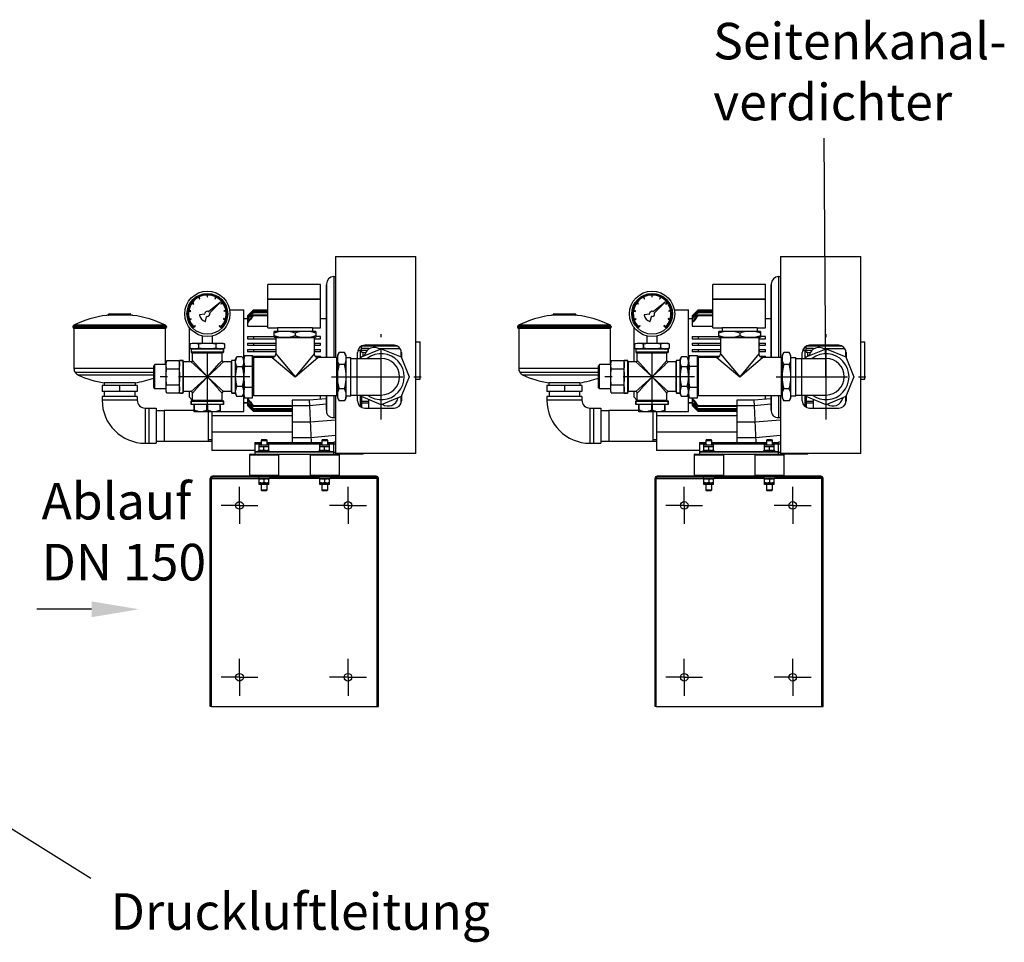
# Model space of a CAD drawing. Units: millimetres. Extents: x -535 to 10458, y 212 to 5164.
# Drawn here: x 6613 to 7961, y 3895 to 5156 of the extents above; entities that cross this region are included whole.
import ezdxf

# ---------------------------------------------------------------- set-up
doc = ezdxf.new("R2010")
doc.units = ezdxf.units.MM
doc.header["$LTSCALE"] = 10
doc.linetypes.add('AM_DIN_G_W050', pattern=[13.75, 9.75, -1.5, 1, -1.5])
for name, color, linetype, lineweight in [('AM_7', 4, 'AM_DIN_G_W050', 25), ('Beschriftung', 2, 'Continuous', 50), ('bezugslinien', 3, 'Continuous', 25)]:
    doc.layers.add(name, color=color, linetype=linetype, lineweight=lineweight)
for name, color, linetype in [('BEZUGSACHSEN', 7, 'Continuous'), ('FASEN', 7, 'Continuous'), ('RUNDUNGEN', 7, 'Continuous')]:
    doc.layers.add(name, color=color, linetype=linetype)
doc.styles.get("Standard").update_dxf_attribs({"font": 'ISOCP.SHX'})

# ---------------------------------------------------------------- blocks, each defined once
blk = doc.blocks.new('Belüftungsaggregat Vorne')
at = {"color": 7, "linetype": 'Continuous'}
for p, q in [((6081.5, 3677.8), (6191.5, 3677.8)), ((6081.5, 3677.8), (6081.5, 3539.5)), ((6191.5, 3408.3), (6191.5, 3677.8)), ((6061, 3639.3), (5989, 3639.3)), ((5989, 3619.3), (5989, 3639.3)), ((6061, 3619.3), (6061, 3639.3)), ((6068.5, 3638.8), (6069, 3638.8)), ((6068.5, 3638.8), (6068.5, 3539.5)), ((6069, 3640.3), (6069, 3539.5)), ((6079, 3650.3), (6081.5, 3650.3)), ((5905.6, 3625), (5905.6, 3622.4)), ((5906.2, 3622.4), (5906.3, 3625)), ((5885, 3614.2), (5887.1, 3612.7)), ((5887.5, 3613.2), (5885.4, 3614.7)), ((5887.1, 3612.7), (5887.5, 3613.2)), ((5894.1, 3622.1), (5895.2, 3619.7)), ((5895.8, 3620), (5894.6, 3622.4)), ((5895.2, 3619.7), (5895.8, 3620)), ((5905.6, 3622.4), (5906.2, 3622.4)), ((5924, 3615.2), (5907.9, 3602.6)), ((5909.5, 3600.8), (5924, 3615.2)), ((5917.3, 3622.4), (5916.1, 3620)), ((5916.1, 3620), (5916.6, 3619.7)), ((5916.6, 3619.7), (5917.9, 3622.1)), ((5926.5, 3614.7), (5924.4, 3613.2)), ((5924.4, 3613.2), (5924.7, 3612.7)), ((5924.7, 3612.7), (5926.9, 3614.2)), ((6061, 3619.3), (5989, 3619.3)), ((6061, 3618.8), (5989, 3618.8)), ((5989, 3580.1), (5989, 3618.8)), ((5990, 3618.8), (5990, 3619.3)), ((6060, 3618.8), (6060, 3619.3)), ((6061, 3580.1), (6061, 3618.8)), ((5771, 3597.8), (5771, 3598.8)), ((5801, 3597.8), (5801, 3598.8)), ((5880.5, 3603.2), (5883.1, 3602.7)), ((5883.2, 3603.3), (5880.6, 3603.8)), ((5883.1, 3602.7), (5883.2, 3603.3)), ((5901.8, 3598.8), (5895.6, 3598.1)), ((5931.3, 3603.8), (5928.7, 3603.4)), ((5928.7, 3603.4), (5928.8, 3602.8)), ((5928.8, 3602.8), (5931.4, 3603.2)), ((5936.4, 3604.8), (5956, 3604.8)), ((5956, 3465.8), (5956, 3604.8)), ((5961, 3596.7), (5969, 3604.7)), ((5969, 3604.5), (5961, 3596.5)), ((5969, 3604.7), (5989, 3604.7)), ((5969, 3604.7), (5969, 3604.5)), ((5989, 3604.5), (5969, 3604.5)), ((5969, 3603.7), (5989, 3603.7)), ((5969, 3603.7), (5969, 3603.1)), ((5989, 3603.1), (5969, 3603.1)), ((5969, 3601.5), (5989, 3601.5)), ((5969, 3601.5), (5969, 3600.5)), ((5989, 3600.5), (5969, 3600.5)), ((5969, 3598), (5989, 3598)), ((5969, 3598), (5969, 3596.4)), ((5883.8, 3592.6), (5881.3, 3591.9)), ((5881.5, 3591.3), (5884, 3592)), ((5884, 3592), (5883.8, 3592.6)), ((5903.5, 3589.2), (5905, 3595.2)), ((5928.1, 3592.7), (5927.9, 3592.1)), ((5927.9, 3592.1), (5930.4, 3591.3)), ((5930.6, 3591.8), (5928.1, 3592.7)), ((5956, 3592.8), (5961, 3592.8)), ((5961, 3596.7), (5961, 3582.4)), ((5989, 3596.4), (5969, 3596.4)), ((6061, 3592.8), (6068.5, 3592.8)), ((5722, 3582), (5722, 3581.2)), ((5723.5, 3579.3), (5723.5, 3524.6)), ((5848.5, 3579.3), (5848.5, 3529.9)), ((5850, 3582), (5850, 3581.2)), ((5881, 3581), (5881, 3533.5)), ((5887.1, 3580.4), (5887.8, 3581.1)), ((5889.2, 3583.3), (5887.3, 3581.5)), ((5887.8, 3581.1), (5889.7, 3582.9)), ((5889.7, 3582.9), (5889.2, 3583.3)), ((5922.7, 3583.4), (5922.3, 3582.9)), ((5922.3, 3582.9), (5924.8, 3580.4)), ((5924.6, 3581.5), (5922.7, 3583.4)), ((5961, 3582.4), (5989, 3582.4)), ((5989, 3580.1), (6002, 3580.1)), ((6054.5, 3575.3), (5997.4, 3575.3)), ((5997.4, 3567.3), (5997.4, 3575.3)), ((6050, 3580.3), (6002, 3580.3)), ((6002, 3580.3), (6002, 3575.3)), ((6026, 3572.9), (6026, 3569.6)), ((6050, 3580.3), (6050, 3575.3)), ((6050, 3580.1), (6061, 3580.1)), ((6054.5, 3575.3), (6054.5, 3567.3)), ((5882.5, 3558.5), (5885.5, 3559.3)), ((5882.5, 3552.1), (5882.5, 3558.5)), ((5885.5, 3559.3), (5926.5, 3559.3)), ((5893.9, 3558.5), (5894.5, 3558.5)), ((5893.9, 3558.5), (5893.9, 3552.1)), ((5894.5, 3552.1), (5894.5, 3558.5)), ((5899, 3569.1), (5899, 3559.3)), ((5913, 3559.3), (5913, 3569.1)), ((5917.4, 3558.5), (5918, 3558.5)), ((5917.4, 3558.5), (5917.4, 3552.1)), ((5918, 3552.1), (5918, 3558.5)), ((5929.5, 3558.5), (5926.5, 3559.3)), ((5929.5, 3558.5), (5929.5, 3552.1)), ((5961, 3568.3), (5997.4, 3568.3)), ((5961, 3568.3), (5961, 3565.3)), ((5961, 3565.3), (5999.7, 3565.3)), ((5961, 3559.3), (5999.7, 3559.3)), ((5961, 3559.3), (5961, 3556.3)), ((5969, 3568.3), (5969, 3565.3)), ((5969, 3559.3), (5969, 3556.3)), ((5997.4, 3567.3), (6054.5, 3567.3)), ((6052.2, 3566.3), (5999.7, 3566.3)), ((5999.7, 3566.3), (5999.7, 3544.5)), ((6002, 3567.3), (6002, 3566.3)), ((6050, 3567.3), (6050, 3566.3)), ((6052.2, 3566.3), (6052.2, 3544.5)), ((6052.2, 3565.3), (6061, 3565.3)), ((6052.2, 3559.3), (6061, 3559.3)), ((6053, 3565.3), (6053, 3567.3)), ((6053, 3556.3), (6053, 3559.3)), ((6061, 3568.3), (6054.5, 3568.3)), ((6061, 3565.3), (6061, 3568.3)), ((6061, 3556.3), (6061, 3559.3)), ((6191.5, 3560.8), (6197, 3560.8)), ((6197, 3509.8), (6197, 3560.8)), ((5882.5, 3552.1), (5885.5, 3551.3)), ((5883.7, 3551.3), (5928.2, 3551.3)), ((5885.7, 3535.5), (5885.7, 3545.8)), ((5894.5, 3552.1), (5893.9, 3552.1)), ((5918, 3552.1), (5917.4, 3552.1)), ((5926.2, 3535.5), (5926.2, 3545.8)), ((5929.5, 3552.1), (5926.5, 3551.3)), ((5928.2, 3546.8), (5928.2, 3551.3)), ((5961, 3556.3), (5999.7, 3556.3)), ((5961, 3550.3), (5999.7, 3550.3)), ((5961, 3550.3), (5961, 3547.3)), ((5999.7, 3547.3), (5961, 3547.3)), ((5969, 3550.3), (5969, 3547.3)), ((6052.2, 3556.3), (6061, 3556.3)), ((6052.2, 3550.3), (6061, 3550.3)), ((6061, 3547.3), (6052.2, 3547.3)), ((6053, 3547.3), (6053, 3550.3)), ((6061, 3547.3), (6061, 3550.3)), ((6084, 3542.2), (6086.3, 3546.3)), ((6093.6, 3546.3), (6086.3, 3546.3)), ((6096, 3542.2), (6093.6, 3546.3)), ((6111.5, 3538.3), (6111.5, 3546.3)), ((6117, 3553.5), (6114.6, 3553.5)), ((6115, 3549.6), (6117, 3549.6)), ((6115, 3549.6), (6115, 3538.3)), ((6116.9, 3540.3), (6144, 3551.5)), ((6117, 3546.9), (6117, 3555.2)), ((6117, 3552.5), (6119, 3552.5)), ((6117, 3552.3), (6127, 3552.3)), ((6124.7, 3549.3), (6117, 3549.3)), ((6117, 3546.9), (6119, 3546.9)), ((6119, 3552.3), (6119, 3552.5)), ((6119, 3552.5), (6120.1, 3552.3)), ((6119, 3541.2), (6119, 3546.9)), ((6119, 3546.9), (6122.5, 3546.5)), ((6161.5, 3556.3), (6121.5, 3556.3)), ((6127, 3551.2), (6127, 3552.3)), ((6127, 3551.7), (6127.9, 3551.7)), ((6140.7, 3551.7), (6169.8, 3551.7)), ((6144, 3551.5), (6171, 3540.3)), ((6171, 3540.3), (6171, 3549.4)), ((6171.5, 3546.3), (6171.5, 3539.2)), ((5850.2, 3535.2), (5849.5, 3532.3)), ((5849.5, 3494.3), (5849.5, 3532.3)), ((5867.2, 3535.2), (5850.2, 3535.2)), ((5867.2, 3535.2), (5868, 3532.3)), ((5872.5, 3535.5), (5868, 3535.5)), ((5868, 3491), (5868, 3535.5)), ((5883.7, 3533.5), (5873.5, 3533.5)), ((5938.5, 3533.5), (5928.2, 3533.5)), ((5944, 3536.2), (5946.3, 3540.3)), ((5944, 3536.2), (5944, 3490.4)), ((5953.6, 3540.3), (5946.3, 3540.3)), ((5953.6, 3540.3), (5956, 3536.2)), ((5956, 3538.3), (5957, 3542.1)), ((5956, 3534.2), (5956, 3534.2)), ((5957, 3542.1), (5968, 3542.1)), ((5968, 3484.4), (5968, 3542.1)), ((5968, 3541.3), (5998.5, 3541.3)), ((5969, 3538.3), (5968, 3538.3)), ((5969, 3537.2), (5968, 3537.2)), ((5969, 3541.3), (5969, 3487)), ((5994.7, 3539.5), (5969, 3539.5)), ((6053.4, 3541.3), (6061, 3541.3)), ((6083, 3539.5), (6057.2, 3539.5)), ((6061, 3539.5), (6061, 3541.3)), ((6083, 3487), (6083, 3539.5)), ((6084, 3537.3), (6083, 3537.3)), ((6084, 3542.2), (6084, 3484.4)), ((6096, 3484.4), (6096, 3542.2)), ((6096, 3539.8), (6102.5, 3539.8)), ((6102.5, 3486.7), (6102.5, 3539.8)), ((6102.5, 3538.3), (6144, 3538.3)), ((6116.1, 3538.3), (6116.9, 3540.3)), ((6120.9, 3542), (6121.1, 3542.7)), ((6171, 3540.3), (6182.2, 3513.3)), ((5834.2, 3529.9), (5832.7, 3528.4)), ((5832.7, 3498.1), (5832.7, 3528.4)), ((5849.5, 3529.9), (5834.2, 3529.9)), ((5834.2, 3496.6), (5834.2, 3529.9)), ((5850.2, 3524.2), (5867.2, 3524.2)), ((5953.6, 3526.8), (5946.3, 3526.8)), ((5957, 3527.7), (5968, 3527.7)), ((6093.6, 3529.8), (6086.3, 3529.8)), ((5807.2, 3504.9), (5764.8, 3504.9)), ((5764.8, 3504.9), (5764.8, 3501.3)), ((5807.2, 3504.9), (5807.2, 3501.3)), ((6182.2, 3513.3), (6171, 3486.2)), ((6191.5, 3509.8), (6197, 3509.8)), ((5810, 3501.3), (5762, 3501.3)), ((5762, 3501.3), (5762, 3493.3)), ((5810, 3493.3), (5762, 3493.3)), ((5765, 3493.3), (5765, 3486.3)), ((5786, 3501.3), (5786, 3493.3)), ((5806.9, 3493.3), (5806.9, 3486.3)), ((5810, 3501.3), (5810, 3493.3)), ((5834.2, 3496.6), (5832.7, 3498.1)), ((5849.5, 3496.6), (5834.2, 3496.6)), ((5850.2, 3491.3), (5849.5, 3494.3)), ((5850.2, 3502.3), (5867.2, 3502.3)), ((5850.2, 3491.3), (5867.2, 3491.3)), ((5868, 3494.3), (5867.2, 3491.3)), ((5872.5, 3491), (5868, 3491)), ((5883.7, 3493), (5873.5, 3493)), ((5881, 3493), (5881, 3485.8)), ((5885.7, 3480.8), (5885.7, 3491)), ((5926.2, 3480.8), (5926.2, 3491)), ((5938.5, 3493), (5928.2, 3493)), ((5939.5, 3491), (5944, 3491)), ((5944, 3490.4), (5946.3, 3486.3)), ((5953.6, 3499.8), (5946.3, 3499.8)), ((5953.6, 3486.3), (5956, 3490.4)), ((5956, 3492.3), (5956, 3492.3)), ((5957, 3498.8), (5968, 3498.8)), ((6093.6, 3496.8), (6086.3, 3496.8)), ((5810, 3486.3), (5762, 3486.3)), ((5762, 3486.3), (5762, 3481.3)), ((5810, 3486.3), (5810, 3481.3)), ((5881, 3485.8), (5885.7, 3481)), ((5883.7, 3479.8), (5883.7, 3475.3)), ((5928.2, 3479.8), (5928.2, 3475.3)), ((5953.6, 3486.3), (5946.3, 3486.3)), ((5956, 3488.3), (5957, 3484.4)), ((5956, 3477.8), (5961, 3477.8)), ((5957, 3484.4), (5968, 3484.4)), ((5961, 3484.4), (5961, 3473.8)), ((5968, 3489.4), (5969, 3489.4)), ((5969, 3488.2), (5968, 3488.2)), ((6083, 3487), (5969, 3487)), ((6045.4, 3481.1), (6022, 3481.1)), ((6022, 3481.1), (6022, 3423.4)), ((6068.5, 3483.1), (6045.4, 3481.1)), ((6045.4, 3481.1), (6045.8, 3473.6)), ((6061, 3482.5), (6061, 3487)), ((6068.5, 3487), (6068.5, 3467.6)), ((6069, 3487), (6069, 3466.2)), ((6081.5, 3487), (6081.5, 3408.3)), ((6084, 3489.3), (6083, 3489.3)), ((6084, 3484.4), (6086.3, 3480.3)), ((6093.6, 3480.3), (6086.3, 3480.3)), ((6096, 3484.4), (6093.6, 3480.3)), ((6102.5, 3486.7), (6096, 3486.7)), ((6102.5, 3488.3), (6144, 3488.3)), ((6111.5, 3480.3), (6111.5, 3488.3)), ((6115, 3488.3), (6115, 3472.7)), ((6116.9, 3486.2), (6116.1, 3488.3)), ((6144, 3475), (6116.9, 3486.2)), ((6117, 3486.2), (6117, 3471.3)), ((6117, 3479.7), (6127, 3479.7)), ((6127, 3477), (6117, 3477)), ((6127, 3470.3), (6127, 3482.1)), ((6171, 3486.2), (6144, 3475)), ((6167, 3484.6), (6166.8, 3483.9)), ((6171, 3477.2), (6171, 3486.2)), ((6171.5, 3487.3), (6171.5, 3480.3)), ((5821, 3470.3), (5836, 3470.3)), ((5836, 3470.3), (5836, 3422.3)), ((5836, 3467.2), (5847, 3467.2)), ((5847, 3467.5), (5888, 3467.5)), ((5847, 3467.5), (5847, 3425.1)), ((5928.2, 3475.3), (5883.7, 3475.3)), ((5924, 3465.3), (5888, 3465.3)), ((5907, 3465.3), (5907, 3425.1)), ((5912, 3465.3), (5912, 3412.6)), ((5924, 3465.8), (5956, 3465.8)), ((5961, 3474.1), (5969, 3466)), ((5969, 3465.8), (5961, 3473.8)), ((5969, 3474.1), (6022, 3474.1)), ((5969, 3474.1), (5969, 3472.6)), ((6022, 3472.6), (5969, 3472.6)), ((5969, 3470), (6022, 3470)), ((5969, 3470), (5969, 3469)), ((6022, 3469), (5969, 3469)), ((5969, 3467.4), (6022, 3467.4)), ((5969, 3467.4), (5969, 3466.8)), ((6022, 3466.8), (5969, 3466.8)), ((5969, 3466), (6022, 3466)), ((5969, 3466), (5969, 3465.8)), ((6022, 3465.8), (5969, 3465.8)), ((6045.8, 3473.6), (6047.9, 3423.4)), ((6068.5, 3467.6), (6069, 3467.6)), ((6121.5, 3470.3), (6161.5, 3470.3)), ((6046.7, 3451.1), (6022, 3451.1)), ((6081.5, 3454.1), (6046.7, 3451.1)), ((5821, 3422.3), (5836, 3422.3)), ((5836, 3425.3), (5847, 3425.3)), ((5847, 3425.1), (5907, 3425.1)), ((5907, 3425.3), (5912, 3425.3)), ((5971, 3423.4), (5979.5, 3423.4)), ((5971, 3423.4), (5971, 3407.3)), ((5979.5, 3426.3), (5979.5, 3420.3)), ((5987.5, 3426.3), (5987.5, 3420.3)), ((5987.5, 3423.4), (6062.5, 3423.4)), ((6047.7, 3429.9), (6022, 3429.9)), ((6081.5, 3432.8), (6047.7, 3429.9)), ((6062.5, 3426.3), (6062.5, 3420.3)), ((6070.5, 3426.3), (6070.5, 3420.3)), ((6070.5, 3423.4), (6079, 3423.4)), ((6081.5, 3423.8), (6079, 3423.8)), ((6079, 3407.3), (6079, 3423.8)), ((5971, 3412.6), (5912, 3412.6)), ((6079, 3410.3), (5971, 3410.3)), ((5976.1, 3412.3), (5990.8, 3412.3)), ((5976.1, 3410.3), (5976.1, 3412.3)), ((5977, 3420.3), (5990, 3420.3)), ((5977, 3412.3), (5977, 3420.3)), ((5977, 3417.8), (5990, 3417.8)), ((5983.5, 3412.8), (5983.5, 3417.2)), ((5990, 3412.3), (5990, 3420.3)), ((5990.8, 3410.3), (5990.8, 3412.3)), ((6059.1, 3412.3), (6073.8, 3412.3)), ((6059.1, 3410.3), (6059.1, 3412.3)), ((6060, 3420.3), (6073, 3420.3)), ((6060, 3412.3), (6060, 3420.3)), ((6060, 3417.8), (6073, 3417.8)), ((6066.5, 3412.8), (6066.5, 3417.2)), ((6073, 3412.3), (6073, 3420.3)), ((6073.8, 3410.3), (6073.8, 3412.3)), ((6081.5, 3421.2), (6079, 3421.2)), ((5963.5, 3406.3), (5963.5, 3378.3)), ((5997.8, 3407.3), (6052.1, 3407.3)), ((6003.5, 3406.3), (6003.5, 3378.3)), ((6046.5, 3406.3), (6046.5, 3378.3)), ((6191.5, 3408.3), (6081.5, 3408.3)), ((6119, 3407.3), (6085.5, 3407.3)), ((6086.5, 3406.3), (6086.5, 3378.3)), ((6119, 3407.3), (6119, 3408.3)), ((6137, 3375.8), (5913, 3375.8)), ((5976.1, 3375.8), (5976.1, 3373.8)), ((5990.9, 3373.8), (5976.1, 3373.8)), ((5977, 3365.8), (5977, 3373.8)), ((5983.5, 3373.2), (5983.5, 3368.8)), ((5990, 3365.8), (5990, 3373.8)), ((5990.9, 3375.8), (5990.9, 3373.8)), ((6059.1, 3375.8), (6059.1, 3373.8)), ((6073.9, 3373.8), (6059.1, 3373.8)), ((6060, 3365.8), (6060, 3373.8)), ((6066.5, 3373.2), (6066.5, 3368.8)), ((6073, 3365.8), (6073, 3373.8)), ((6073.9, 3375.8), (6073.9, 3373.8)), ((5977, 3368.3), (5990, 3368.3)), ((5990, 3365.8), (5977, 3365.8)), ((5979.5, 3365.8), (5979.5, 3358.3)), ((5987.5, 3365.8), (5987.5, 3358.3)), ((6060, 3368.3), (6073, 3368.3)), ((6073, 3365.8), (6060, 3365.8)), ((6062.5, 3365.8), (6062.5, 3358.3)), ((6070.5, 3365.8), (6070.5, 3358.3)), ((5911.5, 3062.3), (6138.5, 3062.3))]:
    blk.add_line(p, q, dxfattribs=at)
at = {"color": 9, "linetype": 'Continuous'}
for p, q in [((6079, 3650.3), (6079, 3539.5)), ((5999.7, 3544.5), (6026, 3513.3)), ((6052.2, 3544.5), (6026, 3513.3)), ((6166.1, 3555.1), (6117, 3555.1)), ((5994.7, 3539.5), (6026, 3513.3)), ((6026, 3513.3), (6057.2, 3539.5)), ((6110.5, 3538.3), (6110.5, 3488.3)), ((5810, 3481.3), (5762, 3481.3)), ((5961, 3477.4), (5956, 3477.4)), ((6079, 3487), (6079, 3457.4)), ((5821, 3470.3), (5821, 3422.3)), ((5826, 3470.3), (5826, 3422.3)), ((6045.8, 3473.6), (6022, 3473.6)), ((6068.5, 3475.6), (6045.8, 3473.6)), ((6022, 3459.8), (5912, 3459.8)), ((6022, 3437.6), (5912, 3437.6)), ((5979.5, 3420.9), (5971, 3420.9)), ((5971, 3411), (5976.1, 3411)), ((6062.5, 3420.9), (5987.5, 3420.9)), ((5990.8, 3411), (6059.1, 3411)), ((6079, 3420.9), (6070.5, 3420.9)), ((6073.8, 3411), (6079, 3411)), ((6079, 3409.9), (6081.5, 3409.9)), ((5910, 3374.3), (5976.1, 3374.3)), ((5913, 3377.3), (5913, 3375.8)), ((6059.1, 3374.3), (5990.9, 3374.3)), ((6140, 3374.3), (6073.9, 3374.3)), ((6137, 3377.3), (6137, 3375.8))]:
    blk.add_line(p, q, dxfattribs=at)
at = {"color": 2, "linetype": 'Continuous'}
blk.add_line((5912, 3426.8), (5907, 3426.8), dxfattribs=at)
at = {"color": 3, "linetype": 'Continuous'}
blk.add_line((6137, 3377.3), (5913, 3377.3), dxfattribs=at)
at = {"color": 7, "linetype": 'Continuous'}
for radius in [31, 27.9]:
    blk.add_circle((5906, 3599.3), radius, dxfattribs=at)
for centre, radius, start, end in [((6079, 3640.3), 10, 90, 180), ((5906, 3599.3), 26.7, 315, 225), ((5906, 3599.3), 25.7, 90.6808, 116.16), ((5906, 3599.3), 25.7, 63.8208, 89.3), ((5906, 3599.3), 25.7, 144.4008, 169.88), ((5906, 3599.3), 25.7, 117.5408, 143.02), ((5906, 3599.3), 25.7, 36.9608, 62.44), ((5906, 3599.3), 25.7, 10.1008, 35.58), ((5906, 3599.3), 25.7, 171.2608, 196.74), ((5895.7, 3597.6), 0.495, 96.5514, 189.2906), ((5906, 3599.3), 10.9, 189.2906, 253.6776), ((5901.7, 3599.6), 0.792, 276.5514, 355.8536), ((5906, 3599.3), 3.46, 69.5611, 175.8536), ((5906, 3599.3), 3.46, 267.1147, 13.4071), ((5907.4, 3603.3), 0.792, 249.5611, 308.0739), ((5910.1, 3600.3), 0.792, 134.8943, 193.4071), ((5906, 3599.3), 25.7, 343.2408, 8.72), ((9772.6, -143.3), 5339.2, 135.4297, 135.5522), ((8378, 1250.4), 3367.3, 135.6771, 135.8722), ((7163.6, 2462.2), 1650.8, 136.3578, 136.7617), ((6867.1, 2757.1), 1232.1, 136.7997, 137.346), ((6518.4, 3101.8), 740.3, 137.9165, 138.8488), ((5786, 3454.9), 143.4, 97.0581, 116.0025), ((5786, 3454.9), 143.4, 63.9975, 82.9419), ((5906, 3599.3), 25.7, 198.1208, 223.6), ((5903, 3589.3), 0.495, 253.6776, 346.4168), ((5905.7, 3595), 0.792, 87.1147, 166.4168), ((5906, 3599.3), 25.7, 316.3808, 341.86), ((6410.8, 3207), 588.9, 138.6079, 139.7991), ((5888.2, 3570.6), 19.3, 270.0084, 273.3574), ((5923.7, 3570.5), 19.3, 266.6394, 269.9906), ((5994.7, 3544.5), 5, 269.9998, 0), ((6057.2, 3544.5), 5, 180, 270.0002), ((6121.5, 3546.3), 10, 90, 180), ((6660, 2244.1), 1414.7, 112.6608, 112.8064), ((6134.3, 3539.9), 13.5, 54.0417, 168), ((6144, 3513.3), 31.5, 232.5342, 127.4658), ((6161.5, 3546.3), 10, 0, 90), ((5979.7, 3534.9), 23.7, 176.5393, 176.9253), ((5979.5, 3534.9), 23.5, 176.9216, 179.9956), ((5979.4, 3534.9), 23.4, 180.0013, 181.7038), ((6144, 3513.3), 25, 270, 90), ((5867.1, 3529.7), 17.7, 179.4473, 179.9998), ((5786, 3641), 137.7, 245.7265, 261.1442), ((5786, 3641), 137.7, 278.8558, 289.8479), ((5867.1, 3496.8), 17.7, 180.0002, 180.5527), ((5979.4, 3491.6), 23.4, 178.2964, 179.9988), ((5979.5, 3491.6), 23.5, 180.0045, 183.0785), ((5979.7, 3491.6), 23.7, 183.0746, 183.4794), ((5821, 3481.3), 59, 180, 270), ((5821, 3481.3), 11, 180.0001, 269.9999), ((6410.8, 3863.5), 588.9, 220.2009, 221.3921), ((6518.4, 3968.7), 740.3, 221.1512, 222.0835), ((6867.1, 4313.5), 1232.1, 222.654, 223.2003), ((7163.6, 4608.3), 1650.8, 223.2383, 223.6422), ((5717.4, 3773.3), 449.5, 319.6767, 319.8391), ((6121.5, 3480.3), 10, 180, 270), ((6153.6, 3486.7), 13.5, 234.0417, 348), ((6161.5, 3480.3), 10, 270, 0), ((8378, 5820.1), 3367.3, 224.1278, 224.3229), ((9772.6, 7213.8), 5339.2, 224.4478, 224.5703), ((5980.2, 3421.1), 8.88, 263.6221, 264.9845), ((5980.2, 3421), 8.7, 264.9867, 265.7066), ((5980.2, 3420.8), 8.53, 265.698, 269.9891), ((5986.7, 3420.8), 8.53, 270.0109, 274.3013), ((5986.7, 3421), 8.7, 274.2927, 275.0133), ((5986.7, 3421.1), 8.88, 275.0155, 276.377), ((6063.2, 3421.1), 8.88, 263.6221, 264.9845), ((6063.2, 3421), 8.7, 264.9867, 265.7066), ((6063.2, 3420.8), 8.53, 265.698, 269.9891), ((6069.7, 3420.8), 8.53, 270.0109, 274.3013), ((6069.7, 3421), 8.7, 274.2927, 275.0133), ((6069.7, 3421.1), 8.88, 275.0155, 276.377), ((5913, 3374.3), 1.5, 90, 180), ((5980.2, 3364.9), 8.88, 95.0155, 96.377), ((5980.2, 3365.1), 8.7, 94.2927, 95.0133), ((5980.2, 3365.2), 8.53, 90.0109, 94.3013), ((5986.7, 3365.2), 8.53, 85.698, 89.9891), ((5986.7, 3365.1), 8.7, 84.9867, 85.7066), ((5986.7, 3364.9), 8.88, 83.6221, 84.9845), ((6063.2, 3364.9), 8.88, 95.0155, 96.377), ((6063.2, 3365.1), 8.7, 94.2927, 95.0133), ((6063.2, 3365.2), 8.53, 90.0109, 94.3013), ((6069.7, 3365.2), 8.53, 85.698, 89.9891), ((6069.7, 3365.1), 8.7, 84.9867, 85.7066), ((6069.7, 3364.9), 8.88, 83.6221, 84.9845), ((6137, 3374.3), 1.5, 0, 90)]:
    blk.add_arc(centre, radius, start, end, dxfattribs=at)
at = {"color": 3, "linetype": 'Continuous'}
for centre, start, end in [((5913, 3374.3), 90, 180), ((6137, 3374.3), 0, 90)]:
    blk.add_arc(centre, 3, start, end, dxfattribs=at)
at = {"color": 7, "linetype": 'Continuous'}
blk.add_ellipse((5286.5, 3535.3), major_axis=(2636.4, 57.4), ratio=0.037793, start_param=-1.266309, end_param=-1.265314, dxfattribs=at)
for points, knots in [([(6007.9, 3575.3), (6005.2, 3575), (6001.7, 3574.3), (5998.2, 3573.2), (5997.4, 3572.9)], [0, 0, 0, 0, 0.748635, 1, 1, 1, 1]), ([(6026, 3572.9), (6025.1, 3573.2), (6021.7, 3574.3), (6018.1, 3575), (6015.5, 3575.3)], [0, 0, 0, 0, 0.251365, 1, 1, 1, 1]), ([(6036.4, 3575.3), (6033.8, 3575), (6030.2, 3574.3), (6026.8, 3573.2), (6026, 3572.9)], [0, 0, 0, 0, 0.748635, 1, 1, 1, 1]), ([(6054.5, 3572.9), (6053.7, 3573.2), (6050.2, 3574.3), (6046.7, 3575), (6044, 3575.3)], [0, 0, 0, 0, 0.251365, 1, 1, 1, 1]), ([(5882.5, 3558.5), (5882.9, 3558.6), (5884.8, 3559), (5886.8, 3559.3), (5888.2, 3559.3)], [0, 0, 0, 0, 0.253047, 1, 1, 1, 1]), ([(5888.2, 3559.3), (5888.7, 3559.3), (5890.6, 3559.2), (5892.5, 3558.8), (5893.9, 3558.5)], [0, 0, 0, 0, 0.24807, 1, 1, 1, 1]), ([(5918, 3558.5), (5918.4, 3558.6), (5920.3, 3559), (5922.3, 3559.3), (5923.7, 3559.3)], [0, 0, 0, 0, 0.253047, 1, 1, 1, 1]), ([(5923.7, 3559.3), (5924.2, 3559.3), (5926.1, 3559.2), (5928, 3558.8), (5929.5, 3558.5)], [0, 0, 0, 0, 0.24807, 1, 1, 1, 1]), ([(5997.4, 3569.6), (5998.2, 3569.3), (6001.7, 3568.3), (6005.2, 3567.5), (6007.9, 3567.3)], [0, 0, 0, 0, 0.251365, 1, 1, 1, 1]), ([(6015.5, 3567.3), (6018.1, 3567.5), (6021.7, 3568.3), (6025.1, 3569.3), (6026, 3569.6)], [0, 0, 0, 0, 0.748635, 1, 1, 1, 1]), ([(6026, 3569.6), (6026.8, 3569.3), (6030.2, 3568.3), (6033.8, 3567.5), (6036.4, 3567.3)], [0, 0, 0, 0, 0.251365, 1, 1, 1, 1]), ([(6044, 3567.3), (6046.7, 3567.5), (6050.2, 3568.3), (6053.7, 3569.3), (6054.5, 3569.6)], [0, 0, 0, 0, 0.748635, 1, 1, 1, 1]), ([(5888.2, 3551.3), (5887.7, 3551.3), (5885.8, 3551.3), (5883.9, 3551.7), (5882.5, 3552.1)], [0, 0, 0, 0, 0.24807, 1, 1, 1, 1]), ([(5893.9, 3552.1), (5893.6, 3552), (5892, 3551.6), (5890.5, 3551.4), (5889.3, 3551.3)], [0, 0, 0, 0, 0.252589, 1, 1, 1, 1]), ([(5922.6, 3551.3), (5922.2, 3551.3), (5920.6, 3551.5), (5919.1, 3551.8), (5918, 3552.1)], [0, 0, 0, 0, 0.248016, 1, 1, 1, 1]), ([(5929.5, 3552.1), (5929, 3551.9), (5927.1, 3551.5), (5925.2, 3551.3), (5923.7, 3551.3)], [0, 0, 0, 0, 0.253046, 1, 1, 1, 1]), ([(6086.3, 3546.3), (6086, 3545.8), (6085, 3543.9), (6084.2, 3541.8), (6084, 3540.2)], [0, 0, 0, 0, 0.259848, 1, 1, 1, 1]), ([(6096, 3540.2), (6095.9, 3540.7), (6095.4, 3542.8), (6094.4, 3544.8), (6093.6, 3546.3)], [0, 0, 0, 0, 0.241666, 1, 1, 1, 1]), ([(5946.3, 3540.3), (5945.7, 3539.2), (5944.7, 3537.1), (5944, 3533.5), (5944.7, 3530), (5945.7, 3527.8), (5946.3, 3526.8)], [0, 0, 0, 0, 0.257461, 0.5, 0.742539, 1, 1, 1, 1]), ([(5953.6, 3540.3), (5954.2, 3539.2), (5955.2, 3537.1), (5955.9, 3533.5), (5955.2, 3530), (5954.2, 3527.8), (5953.6, 3526.8)], [0, 0, 0, 0, 0.257461, 0.5, 0.742539, 1, 1, 1, 1]), ([(5957, 3542.1), (5956.9, 3541.7), (5956.4, 3539.8), (5956.1, 3537.8), (5956, 3536.3)], [0, 0, 0, 0, 0.252698, 1, 1, 1, 1]), ([(5956, 3534.2), (5956, 3533.7), (5956.1, 3531.5), (5956.6, 3529.3), (5957, 3527.7)], [0, 0, 0, 0, 0.247901, 1, 1, 1, 1]), ([(6084, 3535.8), (6084, 3535.3), (6084.5, 3533.2), (6085.5, 3531.2), (6086.3, 3529.8)], [0, 0, 0, 0, 0.241666, 1, 1, 1, 1]), ([(6093.6, 3529.8), (6093.9, 3530.3), (6094.9, 3532.2), (6095.7, 3534.2), (6096, 3535.8)], [0, 0, 0, 0, 0.259848, 1, 1, 1, 1]), ([(5850.2, 3524.2), (5850.1, 3524.7), (5849.7, 3526.5), (5849.5, 3528.3), (5849.5, 3529.7)], [0, 0, 0, 0, 0.253184, 1, 1, 1, 1]), ([(5868, 3529.7), (5868, 3529.3), (5867.9, 3527.4), (5867.5, 3525.6), (5867.2, 3524.2)], [0, 0, 0, 0, 0.24797, 1, 1, 1, 1]), ([(5946.3, 3526.8), (5945, 3522.4), (5943.4, 3513.3), (5945, 3504.1), (5946.3, 3499.8)], [0, 0, 0, 0, 0.5, 1, 1, 1, 1]), ([(5953.6, 3526.8), (5954.9, 3522.4), (5956.5, 3513.3), (5954.9, 3504.1), (5953.6, 3499.8)], [0, 0, 0, 0, 0.5, 1, 1, 1, 1]), ([(5849.5, 3496.8), (5849.5, 3497.3), (5849.5, 3499.1), (5849.9, 3501), (5850.2, 3502.3)], [0, 0, 0, 0, 0.24797, 1, 1, 1, 1]), ([(5867.2, 3502.3), (5867.3, 3501.8), (5867.7, 3500), (5868, 3498.2), (5868, 3496.8)], [0, 0, 0, 0, 0.253184, 1, 1, 1, 1]), ([(5946.3, 3499.8), (5945.7, 3498.7), (5944.7, 3496.6), (5944, 3493), (5944.7, 3489.5), (5945.7, 3487.3), (5946.3, 3486.3)], [0, 0, 0, 0, 0.257461, 0.5, 0.742539, 1, 1, 1, 1]), ([(5953.6, 3499.8), (5954.2, 3498.7), (5955.2, 3496.6), (5955.9, 3493), (5955.2, 3489.5), (5954.2, 3487.3), (5953.6, 3486.3)], [0, 0, 0, 0, 0.257461, 0.5, 0.742539, 1, 1, 1, 1]), ([(5957, 3498.8), (5956.8, 3498.3), (5956.3, 3496.2), (5956, 3494), (5956, 3492.3)], [0, 0, 0, 0, 0.252958, 1, 1, 1, 1]), ([(5956, 3490.2), (5956, 3489.7), (5956.2, 3487.8), (5956.6, 3485.8), (5957, 3484.4)], [0, 0, 0, 0, 0.247917, 1, 1, 1, 1]), ([(6086.3, 3496.8), (6086, 3496.3), (6085, 3494.4), (6084.2, 3492.3), (6084, 3490.7)], [0, 0, 0, 0, 0.259848, 1, 1, 1, 1]), ([(6096, 3490.7), (6095.9, 3491.2), (6095.4, 3493.3), (6094.4, 3495.3), (6093.6, 3496.8)], [0, 0, 0, 0, 0.241666, 1, 1, 1, 1]), ([(6084, 3486.3), (6084, 3485.8), (6084.5, 3483.7), (6085.5, 3481.7), (6086.3, 3480.3)], [0, 0, 0, 0, 0.241666, 1, 1, 1, 1]), ([(6093.6, 3480.3), (6093.9, 3480.8), (6094.9, 3482.7), (6095.7, 3484.7), (6096, 3486.3)], [0, 0, 0, 0, 0.259848, 1, 1, 1, 1]), ([(6069, 3466.2), (6069, 3465.1), (6069.5, 3462.7), (6071.7, 3459.7), (6075, 3457.8), (6077.6, 3457.4), (6079, 3457.4)], [0, 0, 0, 0, 0.234513, 0.476704, 0.732634, 1, 1, 1, 1]), ([(5911.5, 3374.3), (5911.7, 3374.6), (5912, 3375.2), (5912.7, 3375.8), (5913, 3375.8)], [0, 0, 0, 0, 0.599119, 1, 1, 1, 1]), ([(6138.5, 3374.3), (6138.2, 3374.6), (6137.9, 3375.2), (6137.2, 3375.8), (6137, 3375.8)], [0, 0, 0, 0, 0.599119, 1, 1, 1, 1])]:
    blk.add_open_spline(points, degree=3, knots=knots, dxfattribs=at)
for points in [[(5894.5, 3558.5), (5898.3, 3559), (5902.1, 3559.3), (5906, 3559.3)], [(5906, 3559.3), (5909.8, 3559.3), (5913.6, 3559), (5917.4, 3558.5)], [(5906, 3551.3), (5902.1, 3551.3), (5898.3, 3551.6), (5894.5, 3552.1)], [(5917.4, 3552.1), (5913.6, 3551.6), (5909.8, 3551.3), (5906, 3551.3)], [(5849.5, 3529.9), (5849.5, 3530.7), (5849.5, 3531.5), (5849.6, 3532.2)], [(5849.6, 3532.2), (5849.8, 3533.2), (5850, 3534.2), (5850.2, 3535.2)], [(5867.2, 3535.2), (5867.4, 3534.2), (5867.6, 3533.2), (5867.8, 3532.2)], [(5867.8, 3532.2), (5867.9, 3531.5), (5867.9, 3530.7), (5868, 3529.9)], [(5849.5, 3513.3), (5849.5, 3516.9), (5849.8, 3520.6), (5850.2, 3524.2)], [(5867.2, 3524.2), (5867.7, 3520.6), (5868, 3516.9), (5868, 3513.3)], [(5957, 3527.7), (5956.3, 3522.9), (5956, 3518.1), (5956, 3513.3)], [(6086.3, 3529.8), (6085.2, 3525.8), (6084.3, 3521.7), (6084, 3517.6)], [(6096, 3517.6), (6095.6, 3521.7), (6094.7, 3525.8), (6093.6, 3529.8)], [(5850.2, 3502.3), (5849.8, 3505.9), (5849.5, 3509.6), (5849.5, 3513.3)], [(5868, 3513.3), (5868, 3509.6), (5867.7, 3505.9), (5867.2, 3502.3)], [(5956, 3513.3), (5956, 3508.4), (5956.3, 3503.6), (5957, 3498.8)], [(6084, 3508.9), (6084.3, 3504.8), (6085.2, 3500.7), (6086.3, 3496.8)], [(6093.6, 3496.8), (6094.7, 3500.7), (6095.6, 3504.8), (6096, 3508.9)], [(5849.6, 3494.3), (5849.5, 3495.1), (5849.5, 3495.9), (5849.5, 3496.6)], [(5850.2, 3491.3), (5850, 3492.3), (5849.8, 3493.3), (5849.6, 3494.3)], [(5867.8, 3494.3), (5867.6, 3493.3), (5867.4, 3492.3), (5867.2, 3491.3)], [(5868, 3496.6), (5867.9, 3495.9), (5867.9, 3495.1), (5867.8, 3494.3)], [(5980.2, 3417.8), (5979.1, 3417.8), (5978, 3417.5), (5977, 3417.2)], [(5979.2, 3412.3), (5978.5, 3412.4), (5977.7, 3412.6), (5977, 3412.8)], [(5983.5, 3417.2), (5982.4, 3417.5), (5981.3, 3417.8), (5980.2, 3417.8)], [(5983.5, 3412.8), (5982.4, 3412.5), (5981.3, 3412.3), (5980.2, 3412.3)], [(5986.7, 3417.8), (5985.6, 3417.8), (5984.5, 3417.5), (5983.5, 3417.2)], [(5986.7, 3412.3), (5985.6, 3412.3), (5984.5, 3412.5), (5983.5, 3412.8)], [(5990, 3417.2), (5988.9, 3417.5), (5987.8, 3417.8), (5986.7, 3417.8)], [(5990, 3412.8), (5989.2, 3412.6), (5988.4, 3412.4), (5987.7, 3412.3)], [(6063.2, 3417.8), (6062.1, 3417.8), (6061, 3417.5), (6060, 3417.2)], [(6062.2, 3412.3), (6061.5, 3412.4), (6060.7, 3412.6), (6060, 3412.8)], [(6066.5, 3417.2), (6065.4, 3417.5), (6064.3, 3417.8), (6063.2, 3417.8)], [(6066.5, 3412.8), (6065.4, 3412.5), (6064.3, 3412.3), (6063.2, 3412.3)], [(6069.7, 3417.8), (6068.6, 3417.8), (6067.5, 3417.5), (6066.5, 3417.2)], [(6069.7, 3412.3), (6068.6, 3412.3), (6067.5, 3412.5), (6066.5, 3412.8)], [(6073, 3417.2), (6071.9, 3417.5), (6070.8, 3417.8), (6069.7, 3417.8)], [(6073, 3412.8), (6072.2, 3412.6), (6071.4, 3412.4), (6070.7, 3412.3)], [(5977, 3373.2), (5977.7, 3373.4), (5978.5, 3373.6), (5979.2, 3373.7)], [(5977, 3368.8), (5978, 3368.5), (5979.1, 3368.3), (5980.2, 3368.3)], [(5980.2, 3373.8), (5981.3, 3373.8), (5982.4, 3373.5), (5983.5, 3373.2)], [(5980.2, 3368.3), (5981.3, 3368.3), (5982.4, 3368.5), (5983.5, 3368.8)], [(5983.5, 3373.2), (5984.5, 3373.5), (5985.6, 3373.8), (5986.7, 3373.8)], [(5983.5, 3368.8), (5984.5, 3368.5), (5985.6, 3368.3), (5986.7, 3368.3)], [(5986.7, 3368.3), (5987.8, 3368.3), (5988.9, 3368.5), (5990, 3368.8)], [(5987.7, 3373.7), (5988.4, 3373.6), (5989.2, 3373.4), (5990, 3373.2)], [(6060, 3373.2), (6060.7, 3373.4), (6061.5, 3373.6), (6062.2, 3373.7)], [(6060, 3368.8), (6061, 3368.5), (6062.1, 3368.3), (6063.2, 3368.3)], [(6063.2, 3373.8), (6064.3, 3373.8), (6065.4, 3373.5), (6066.5, 3373.2)], [(6063.2, 3368.3), (6064.3, 3368.3), (6065.4, 3368.5), (6066.5, 3368.8)], [(6066.5, 3373.2), (6067.5, 3373.5), (6068.6, 3373.8), (6069.7, 3373.8)], [(6066.5, 3368.8), (6067.5, 3368.5), (6068.6, 3368.3), (6069.7, 3368.3)], [(6069.7, 3368.3), (6070.8, 3368.3), (6071.9, 3368.5), (6073, 3368.8)], [(6070.7, 3373.7), (6071.4, 3373.6), (6072.2, 3373.4), (6073, 3373.2)]]:
    blk.add_open_spline(points, degree=3, dxfattribs=at)
at = {"color": 3, "linetype": 'Continuous'}
for points in [[(5911.5, 3374.3), (5911.5, 3374.6), (5911.6, 3374.9), (5911.7, 3375.1)], [(6138.5, 3374.3), (6138.4, 3374.6), (6138.3, 3374.9), (6138.2, 3375.1)]]:
    blk.add_open_spline(points, degree=3, dxfattribs=at)
at = {"layer": 'AM_7'}
for p, q in [((6144, 3455), (6144, 3571.5)), ((5906, 3465.1), (5906, 3546.3)), ((5964, 3513.3), (5832.7, 3513.3)), ((6076, 3513.3), (6202.2, 3513.3)), ((5950, 3337.3), (5950, 3362.5)), ((6098.5, 3337.3), (6098.5, 3362.5)), ((5950, 3337.3), (5924.7, 3337.3)), ((5950, 3337.3), (5975.2, 3337.3)), ((5950, 3337.3), (5950, 3312)), ((6098.5, 3337.3), (6073.2, 3337.3)), ((6098.5, 3337.3), (6123.7, 3337.3)), ((6098.5, 3337.3), (6098.5, 3312)), ((5950, 3102.3), (5950, 3127.5)), ((6098.5, 3102.3), (6098.5, 3127.5)), ((5950, 3102.3), (5924.7, 3102.3)), ((5950, 3102.3), (5975.2, 3102.3)), ((5950, 3102.3), (5950, 3077)), ((6098.5, 3102.3), (6073.2, 3102.3)), ((6098.5, 3102.3), (6123.7, 3102.3)), ((6098.5, 3102.3), (6098.5, 3077))]:
    blk.add_line(p, q, dxfattribs=at)
at = {"layer": 'BEZUGSACHSEN', "color": 7, "linetype": 'Continuous'}
for centre in [(5950, 3337.3), (6098.5, 3337.3), (5950, 3102.3), (6098.5, 3102.3)]:
    blk.add_circle(centre, 5.25, dxfattribs=at)
at = {"layer": 'FASEN', "color": 7, "linetype": 'Continuous'}
for p, q in [((5907, 3425.3), (5912, 3425.3)), ((5980.5, 3427.3), (5979.5, 3426.3)), ((5979.5, 3426.3), (5987.5, 3426.3)), ((5979.5, 3426.3), (5979.5, 3420.3)), ((5980.5, 3427.3), (5986.5, 3427.3)), ((5986.5, 3427.3), (5987.5, 3426.3)), ((5987.5, 3426.3), (5987.5, 3420.3)), ((6063.5, 3427.3), (6062.5, 3426.3)), ((6062.5, 3426.3), (6070.5, 3426.3)), ((6062.5, 3426.3), (6062.5, 3420.3)), ((6063.5, 3427.3), (6069.5, 3427.3)), ((6069.5, 3427.3), (6070.5, 3426.3)), ((6070.5, 3426.3), (6070.5, 3420.3)), ((5979.5, 3365.8), (5979.5, 3358.3)), ((5987.5, 3358.3), (5979.5, 3358.3)), ((5980.5, 3357.3), (5979.5, 3358.3)), ((5986.5, 3357.3), (5980.5, 3357.3)), ((5986.5, 3357.3), (5987.5, 3358.3)), ((5987.5, 3365.8), (5987.5, 3358.3)), ((6062.5, 3365.8), (6062.5, 3358.3)), ((6070.5, 3358.3), (6062.5, 3358.3)), ((6063.5, 3357.3), (6062.5, 3358.3)), ((6069.5, 3357.3), (6063.5, 3357.3)), ((6069.5, 3357.3), (6070.5, 3358.3)), ((6070.5, 3365.8), (6070.5, 3358.3))]:
    blk.add_line(p, q, dxfattribs=at)
at = {"layer": 'RUNDUNGEN', "color": 9, "linetype": 'Continuous'}
for p, q in [((5771, 3598.8), (5801, 3598.8)), ((5771, 3597.8), (5801, 3597.8)), ((5803.6, 3597.3), (5768.3, 3597.3)), ((5850, 3582), (5722, 3582)), ((5850, 3581.2), (5722, 3581.2)), ((5848.8, 3583.8), (5723.1, 3583.8)), ((5928.2, 3546.8), (5883.7, 3546.8)), ((5885.7, 3545.8), (5926.2, 3545.8)), ((5872.5, 3535.5), (5872.5, 3491)), ((5873.5, 3493), (5873.5, 3533.5)), ((5883.7, 3533.5), (5887.8, 3529.8)), ((5885.7, 3535.5), (5889.5, 3531.4)), ((5889.5, 3531.4), (5906, 3513.3)), ((5906, 3513.3), (5922.4, 3531.4)), ((5922.4, 3531.4), (5926.2, 3535.5)), ((5922.4, 3531.4), (5922.4, 3531.4)), ((5924.1, 3529.8), (5928.2, 3533.5)), ((5938.5, 3533.5), (5938.5, 3493)), ((5939.5, 3491), (5939.5, 3535.5)), ((5832.7, 3524.6), (5723.5, 3524.6)), ((5887.8, 3529.8), (5906, 3513.3)), ((5906, 3513.3), (5924.1, 3529.7)), ((5924.1, 3529.7), (5924.1, 3529.8)), ((5832.7, 3515.4), (5729.3, 3515.4)), ((5906, 3513.3), (5887.9, 3496.8)), ((5906, 3513.3), (5889.5, 3495.2)), ((5924, 3496.8), (5906, 3513.3)), ((5922.4, 3495.2), (5906, 3513.3)), ((5887.8, 3496.8), (5883.7, 3493)), ((5889.5, 3495.1), (5885.7, 3491)), ((5887.9, 3496.8), (5887.8, 3496.8)), ((5889.5, 3495.2), (5889.5, 3495.1)), ((5922.4, 3495.1), (5922.4, 3495.2)), ((5926.2, 3491), (5922.4, 3495.1)), ((5924.1, 3496.8), (5924, 3496.8)), ((5928.2, 3493), (5924.1, 3496.8)), ((5883.7, 3479.8), (5928.2, 3479.8)), ((5926.2, 3480.8), (5885.7, 3480.8)), ((5888.5, 3467.8), (5888.5, 3475.3)), ((5905.5, 3467.8), (5905.5, 3475.3)), ((5906.5, 3467.8), (5906.5, 3475.3)), ((5923.5, 3467.8), (5923.5, 3475.3)), ((5963.5, 3406.3), (6003.5, 3406.3)), ((6046.5, 3406.3), (6086.5, 3406.3)), ((6003.5, 3378.3), (5963.5, 3378.3)), ((6086.5, 3378.3), (6046.5, 3378.3)), ((5911.5, 3334.8), (5910, 3334.8)), ((5911.5, 3330.8), (5910, 3330.8)), ((6138.5, 3334.8), (6140, 3334.8)), ((6138.5, 3330.8), (6140, 3330.8)), ((5910, 3133.8), (5911.5, 3133.8)), ((5910, 3129.7), (5911.5, 3129.7)), ((6140, 3133.8), (6138.5, 3133.8)), ((6140, 3129.7), (6138.5, 3129.7)), ((5911.5, 3067.3), (5910, 3067.3)), ((6138.5, 3067.3), (6140, 3067.3))]:
    blk.add_line(p, q, dxfattribs=at)
at = {"layer": 'RUNDUNGEN', "color": 7, "linetype": 'Continuous'}
for p, q in [((5771.5, 3599.3), (5800.5, 3599.3)), ((5768.6, 3597.3), (5768.3, 3597.3)), ((5803.3, 3597.3), (5768.6, 3597.3)), ((5803.3, 3597.3), (5803.6, 3597.3)), ((5848.5, 3579.3), (5723.5, 3579.3)), ((5723.5, 3579.3), (5723.5, 3524.6)), ((5848.5, 3579.3), (5848.5, 3529.9)), ((5883.7, 3551.3), (5883.7, 3546.8)), ((5927.7, 3546.3), (5884.2, 3546.3)), ((5885.7, 3535.5), (5885.7, 3545.8)), ((5926.2, 3535.5), (5926.2, 3545.8)), ((5928.2, 3551.3), (5928.2, 3546.8)), ((5868, 3535.5), (5872.5, 3535.5)), ((5873, 3535), (5873, 3491.5)), ((5883.7, 3533.5), (5873.5, 3533.5)), ((5938.5, 3533.5), (5928.2, 3533.5)), ((5939, 3535), (5939, 3491.5)), ((5944, 3535.5), (5939.5, 3535.5)), ((5832.7, 3519.3), (5725, 3519.3)), ((5832.7, 3519.1), (5725, 3519.1)), ((5868, 3491), (5872.5, 3491)), ((5883.7, 3493), (5873.5, 3493)), ((5885.7, 3480.8), (5885.7, 3491)), ((5926.2, 3480.8), (5926.2, 3491)), ((5938.5, 3493), (5928.2, 3493)), ((5944, 3491), (5939.5, 3491)), ((5883.7, 3475.3), (5883.7, 3479.8)), ((5884.2, 3480.3), (5927.7, 3480.3)), ((5928.2, 3475.3), (5928.2, 3479.8)), ((5888, 3465.3), (5888, 3475.3)), ((5924, 3465.3), (5924, 3475.3)), ((5963.5, 3406.3), (5963.5, 3378.3)), ((5964.5, 3407.3), (5997.8, 3407.3)), ((6003.5, 3406.3), (6003.5, 3378.3)), ((6046.5, 3406.3), (6046.5, 3378.3)), ((6052.1, 3407.3), (6085.5, 3407.3)), ((6086.5, 3406.3), (6086.5, 3378.3)), ((5911.5, 3062.3), (5911.5, 3374.3)), ((6138.5, 3062.3), (6138.5, 3374.3)), ((5911.5, 3062.3), (5910, 3062.3)), ((6138.5, 3062.3), (6140, 3062.3))]:
    blk.add_line(p, q, dxfattribs=at)
at = {"layer": 'RUNDUNGEN', "color": 3, "linetype": 'Continuous'}
for p, q in [((5910, 3062.3), (5910, 3374.3)), ((6140, 3062.3), (6140, 3374.3))]:
    blk.add_line(p, q, dxfattribs=at)
at = {"layer": 'RUNDUNGEN', "color": 7, "linetype": 'Continuous'}
for centre, radius, start, end in [((5770.5, 3597.8), 0.5, 270, 0), ((5771.5, 3598.8), 0.5, 90, 180), ((5800.5, 3598.8), 0.5, 0, 90), ((5801.5, 3597.8), 0.5, 180, 270), ((5724, 3582), 2, 116.0025, 180), ((5724, 3581.2), 2, 180, 255.5225), ((5848, 3581.2), 2, 284.4775, 0), ((5848, 3582), 2, 0, 63.9975), ((5884.2, 3546.8), 0.5, 180, 270), ((5885.2, 3545.8), 0.5, 0, 90), ((5926.7, 3545.8), 0.5, 90, 180), ((5927.7, 3546.8), 0.5, 270, 0), ((5872.5, 3535), 0.5, 0, 90), ((5873.5, 3534), 0.5, 180, 270), ((5883.7, 3535.5), 2, 270, 0), ((5928.2, 3535.5), 2, 179.9998, 270.0002), ((5938.5, 3534), 0.5, 270, 0), ((5939.5, 3535), 0.5, 90, 180), ((5733.5, 3524.6), 10, 180, 211.7883), ((5733.5, 3524.6), 10, 212.7754, 245.7265), ((5786, 3641), 137.7, 245.7265, 261.1442), ((5786, 3641), 137.7, 278.8558, 289.8464), ((5872.5, 3491.5), 0.5, 270, 0), ((5873.5, 3492.5), 0.5, 90, 180), ((5883.7, 3491), 2, 359.9998, 90.0002), ((5928.2, 3491), 2, 89.9998, 180.0002), ((5938.5, 3492.5), 0.5, 0, 90), ((5939.5, 3491.5), 0.5, 180, 270), ((5884.2, 3479.8), 0.5, 90, 180), ((5885.2, 3480.8), 0.5, 270, 0), ((5926.7, 3480.8), 0.5, 180, 270), ((5927.7, 3479.8), 0.5, 0, 90), ((5964.5, 3406.3), 1, 90, 180), ((6002.5, 3406.3), 1, 0, 90), ((6047.5, 3406.3), 1, 90, 180), ((6085.5, 3406.3), 1, 0, 90), ((5964.5, 3378.3), 1, 180, 270), ((6002.5, 3378.3), 1, 270, 0), ((6047.5, 3378.3), 1, 180, 270), ((6085.5, 3378.3), 1, 270, 0)]:
    blk.add_arc(centre, radius, start, end, dxfattribs=at)
for points, knots in [([(5888.5, 3467.8), (5888.4, 3467.8), (5888.3, 3467.9), (5888.1, 3467.9), (5888, 3467.9), (5888, 3467.8), (5888, 3467.8)], [0, 0, 0, 0, 0.373128, 0.653996, 0.833994, 1, 1, 1, 1]), ([(5897, 3465.3), (5895.5, 3465.3), (5892.5, 3465.8), (5889.8, 3467), (5888.5, 3467.8)], [0, 0, 0, 0, 0.495292, 1, 1, 1, 1]), ([(5905.5, 3467.8), (5904.1, 3467), (5901.4, 3465.8), (5898.4, 3465.3), (5897, 3465.3)], [0, 0, 0, 0, 0.504708, 1, 1, 1, 1]), ([(5915, 3465.3), (5913.5, 3465.3), (5910.5, 3465.8), (5907.8, 3467), (5906.5, 3467.8)], [0, 0, 0, 0, 0.495292, 1, 1, 1, 1]), ([(5923.5, 3467.8), (5922.1, 3467), (5919.4, 3465.8), (5916.4, 3465.3), (5915, 3465.3)], [0, 0, 0, 0, 0.504708, 1, 1, 1, 1]), ([(5924, 3467.8), (5924, 3467.8), (5923.9, 3467.9), (5923.8, 3467.9), (5923.6, 3467.9), (5923.5, 3467.8), (5923.5, 3467.8)], [0, 0, 0, 0, 0.165955, 0.345854, 0.626754, 1, 1, 1, 1])]:
    blk.add_open_spline(points, degree=3, knots=knots, dxfattribs=at)
blk.add_open_spline([(5906.5, 3467.8), (5906.2, 3467.9), (5905.7, 3467.9), (5905.5, 3467.8)], degree=3, dxfattribs=at)

msp = doc.modelspace()

# ---------------------------------------------------------------- linework, layer by layer
at = {"layer": 'bezugslinien'}
for p, q in [((7716.809, 4668.069), (7714.355, 4994.339)), ((6711.759, 4350.069), (6636.759, 4350.069)), ((6346.725, 4210.069), (6710.628, 3982.203))]:
    msp.add_line(p, q, dxfattribs=at)
msp.add_solid([(6711.759, 4360.903), (6711.759, 4339.236), (6776.759, 4350.069)], dxfattribs=at)

# ---------------------------------------------------------------- block references
for p in [(964.273, 1154.802), (1572.857, 1154.802)]:
    msp.add_blockref('Belüftungsaggregat Vorne', p)

# ---------------------------------------------------------------- texts
at = {"layer": 'Beschriftung', "char_height": 50, "attachment_point": 1}
for s, insert, width in [('Seitenkanal-\\Pverdichter', (7562.473, 5152.066), 662.59801), ('Ablauf \\PDN 150', (6643.434, 4522.871), 1190.29335), ('Druckluftleitung', (6737.937, 3961.666), 319.20577)]:
    msp.add_mtext(s, dxfattribs=dict(at, insert=insert, width=width))

doc.saveas('drawing.dxf')
